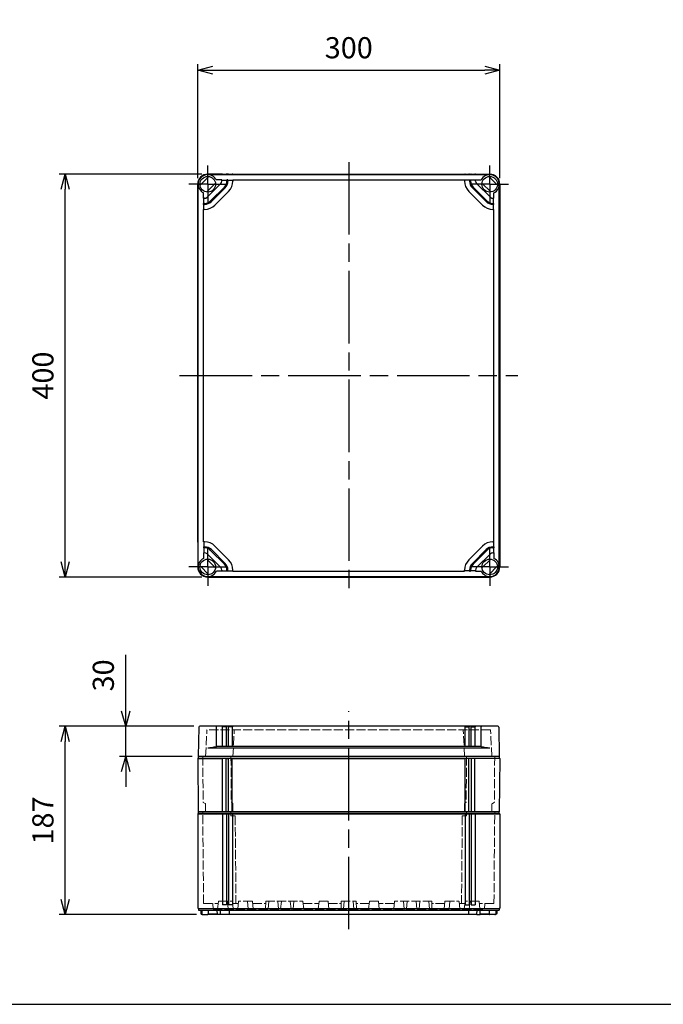
# Model space of a CAD drawing. Units: millimetres. Extents: x 0 to 4846, y 0 to 1680.
# Drawn here: x 560 to 1199, y 0 to 978 of the extents above; entities that cross this region are included whole.
import ezdxf

# ---------------------------------------------------------------- set-up
doc = ezdxf.new("R2010")
doc.units = ezdxf.units.MM
doc.header["$LTSCALE"] = 6
for name, pattern in [('AM_ISO02W050x2', [3.75, 3, -0.75]), ('AM_ISO08W050', [18, 12, -1.5, 3, -1.5]), ('AM_ISO08W050x2', [9, 6, -0.75, 1.5, -0.75])]:
    doc.linetypes.add(name, pattern=pattern)
for name, color, linetype, lineweight in [('AM_5', 3, 'Continuous', 25), ('AM_7', 4, 'AM_ISO08W050', 25), ('ｴｸｽﾃﾝｼｮﾝﾌﾚｰﾑ', 3, 'Continuous', 25), ('ｴｸｽﾃﾝｼｮﾝﾌﾚｰﾑ0', 3, 'AM_ISO02W050x2', 13), ('ﾄｯﾌﾟｶﾊﾞｰ', 7, 'Continuous', 25), ('ﾄｯﾌﾟｶﾊﾞｰ0', 7, 'AM_ISO02W050x2', 13), ('ﾎﾞﾃﾞｨｰ', 2, 'Continuous', 25), ('ﾎﾞﾃﾞｨｰ0', 2, 'AM_ISO02W050x2', 13)]:
    doc.layers.add(name, color=color, linetype=linetype, lineweight=lineweight)
doc.styles.get("Standard").update_dxf_attribs({"font": 'ISOCP.SHX', "bigfont": 'EXTFONT.SHX'})
doc.dimstyles.new('AM_ISO$0', dxfattribs={"dimtxt": 3.5, "dimasz": 2.5, "dimexe": 1, "dimexo": 1, "dimgap": 1.5, "dimtad": 1, "dimdsep": 46, "dimtxsty": 'STANDARD', "dimblk": 'OPEN30', "dimcen": 0, "dimclrd": 3, "dimclre": 3, "dimclrt": 2, "dimadec": 0, "dimazin": 2, "dimtp": 0.1, "dimtm": 0.1, "dimtfac": 0.71, "dimtmove": 0, "dimatfit": 3, "dimldrblk": 'OPEN30', "dimfxl": 1, "dimlwd": -1, "dimlwe": -1, "dimarcsym": 0})

# ---------------------------------------------------------------- blocks, each defined once
blk = doc.blocks.new('TK-A3')
blk.add_lwpolyline([(0, 0), (403, 0), (403, 280), (0, 280)], close=True)
blk = doc.blocks.new('_Open30')
at = {"color": 0, "linetype": 'ByBlock', "lineweight": -2}
for p, q in [((-1, 0.268), (0, 0)), ((0, 0), (-1, -0.268)), ((0, 0), (-1, 0))]:
    blk.add_line(p, q, dxfattribs=at)
blk = doc.blocks.new('*D22')
at = {"layer": 'AM_5', "color": 3}
for p, q in [((664.94, 291.01), (664.94, 347.12)), ((732.44, 276.01), (658.94, 276.01)), ((664.94, 246.01), (664.94, 276.01)), ((730.94, 246.01), (658.94, 246.01)), ((664.94, 231.01), (664.94, 216.01))]:
    blk.add_line(p, q, dxfattribs=at)
at = {"layer": 'Defpoints', "color": 0}
for p in [(664.94, 276.01), (738.44, 276.01), (736.94, 246.01)]:
    blk.add_point(p, dxfattribs=at)
at = {"layer": 'AM_5', "color": 3, "xscale": 15, "yscale": 15, "zscale": 15}
for p, rotation in [((664.94, 276.01), 270), ((664.94, 246.01), 90)]:
    blk.add_blockref('_Open30', p, dxfattribs=dict(at, rotation=rotation))
at = {"layer": 'AM_5', "color": 2, "insert": (645.44, 326.56), "char_height": 21, "attachment_point": 5, "rotation": 90}
blk.add_mtext('30', dxfattribs=at)
blk = doc.blocks.new('*D23')
at = {"layer": 'AM_5', "color": 3}
for p, q in [((732.44, 276.01), (598.94, 276.01)), ((604.94, 104.01), (604.94, 261.01)), ((735.2, 89.01), (598.94, 89.01))]:
    blk.add_line(p, q, dxfattribs=at)
at = {"layer": 'Defpoints', "color": 0}
for p in [(604.94, 276.01), (738.44, 276.01), (741.2, 89.01)]:
    blk.add_point(p, dxfattribs=at)
at = {"layer": 'AM_5', "color": 3, "xscale": 15, "yscale": 15, "zscale": 15}
for p, rotation in [((604.94, 276.01), 90), ((604.94, 89.01), 270)]:
    blk.add_blockref('_Open30', p, dxfattribs=dict(at, rotation=rotation))
at = {"layer": 'AM_5', "color": 2, "insert": (585.44, 182.51), "char_height": 21, "attachment_point": 5, "rotation": 90}
blk.add_mtext('187', dxfattribs=at)
blk = doc.blocks.new('*D24')
at = {"layer": 'AM_5', "color": 3}
for p, q in [((740.44, 824.21), (598.94, 824.21)), ((604.94, 439.21), (604.94, 809.21)), ((740.44, 424.21), (598.94, 424.21))]:
    blk.add_line(p, q, dxfattribs=at)
at = {"layer": 'Defpoints', "color": 0}
for p in [(604.94, 824.21), (746.44, 824.21), (746.44, 424.21)]:
    blk.add_point(p, dxfattribs=at)
at = {"layer": 'AM_5', "color": 3, "xscale": 15, "yscale": 15, "zscale": 15}
for p, rotation in [((604.94, 824.21), 90), ((604.94, 424.21), 270)]:
    blk.add_blockref('_Open30', p, dxfattribs=dict(at, rotation=rotation))
at = {"layer": 'AM_5', "color": 2, "insert": (585.44, 624.21), "char_height": 21, "attachment_point": 5, "rotation": 90}
blk.add_mtext('400', dxfattribs=at)
blk = doc.blocks.new('*D25')
at = {"layer": 'AM_5', "color": 3}
for p, q in [((736.44, 820.21), (736.44, 933.49)), ((1036.44, 820.21), (1036.44, 933.49)), ((751.44, 927.49), (1021.44, 927.49))]:
    blk.add_line(p, q, dxfattribs=at)
at = {"layer": 'Defpoints', "color": 0}
for p in [(1036.44, 927.49), (736.44, 814.21), (1036.44, 814.21)]:
    blk.add_point(p, dxfattribs=at)
at = {"layer": 'AM_5', "color": 3, "xscale": 15, "yscale": 15, "zscale": 15, "rotation": 180}
blk.add_blockref('_Open30', (736.44, 927.49), dxfattribs=at)
at = {"layer": 'AM_5', "color": 3, "xscale": 15, "yscale": 15, "zscale": 15}
blk.add_blockref('_Open30', (1036.44, 927.49), dxfattribs=at)
at = {"layer": 'AM_5', "color": 2, "insert": (886.44, 946.99), "char_height": 21, "attachment_point": 5}
blk.add_mtext('300', dxfattribs=at)

msp = doc.modelspace()

# ---------------------------------------------------------------- linework, layer by layer
at = {"layer": 'AM_7', "linetype": 'AM_ISO08W050x2'}
for p, q in [((746.438, 814.212), (746.438, 832.887)), ((1026.438, 814.212), (1026.438, 832.887)), ((746.438, 814.212), (727.763, 814.212)), ((746.438, 814.212), (746.438, 795.537)), ((746.438, 814.212), (765.113, 814.212)), ((1026.438, 814.212), (1007.763, 814.212)), ((1026.438, 814.212), (1045.113, 814.212)), ((1026.438, 814.212), (1026.438, 795.537)), ((746.438, 434.212), (746.438, 452.887)), ((1026.438, 434.212), (1026.438, 452.887)), ((746.438, 434.212), (727.763, 434.212)), ((746.438, 434.212), (746.438, 415.537)), ((746.438, 434.212), (765.113, 434.212)), ((1026.438, 434.212), (1007.763, 434.212)), ((1026.438, 434.212), (1045.113, 434.212)), ((1026.438, 434.212), (1026.438, 415.537))]:
    msp.add_line(p, q, dxfattribs=at)
at = {"layer": 'AM_7'}
for p, q in [((886.438, 836.212), (886.438, 412.212)), ((718.438, 624.212), (1054.438, 624.212)), ((886.438, 74.506), (886.438, 291.006))]:
    msp.add_line(p, q, dxfattribs=at)
at = {"layer": 'ｴｸｽﾃﾝｼｮﾝﾌﾚｰﾑ'}
for p, q in [((760.888, 824.212), (746.438, 824.212)), ((764.688, 823.912), (761.188, 823.912)), ((766.888, 824.212), (764.988, 824.212)), ((770.688, 823.912), (767.188, 823.912)), ((770.988, 824.212), (1001.888, 824.212)), ((1002.188, 823.912), (1005.688, 823.912)), ((1005.988, 824.212), (1007.888, 824.212)), ((1008.188, 823.912), (1011.688, 823.912)), ((1011.988, 824.212), (1026.438, 824.212)), ((736.438, 799.762), (736.438, 814.212)), ((1036.438, 799.762), (1036.438, 814.212)), ((736.438, 793.762), (736.438, 795.662)), ((736.738, 795.962), (736.738, 799.462)), ((736.738, 789.962), (736.738, 793.462)), ((1036.138, 795.962), (1036.138, 799.462)), ((1036.138, 789.962), (1036.138, 793.462)), ((1036.438, 793.762), (1036.438, 795.662)), ((736.438, 458.762), (736.438, 789.662)), ((1036.438, 458.762), (1036.438, 789.662)), ((736.438, 454.662), (736.438, 452.762)), ((736.738, 458.462), (736.738, 454.962)), ((736.738, 452.462), (736.738, 448.962)), ((1036.138, 458.462), (1036.138, 454.962)), ((1036.138, 452.462), (1036.138, 448.962)), ((1036.438, 454.662), (1036.438, 452.762)), ((736.438, 448.662), (736.438, 434.212)), ((1036.438, 448.662), (1036.438, 434.212)), ((760.888, 424.212), (746.438, 424.212)), ((764.688, 424.512), (761.188, 424.512)), ((766.888, 424.212), (764.988, 424.212)), ((770.688, 424.512), (767.188, 424.512)), ((770.988, 424.212), (1001.888, 424.212)), ((1002.188, 424.512), (1005.688, 424.512)), ((1005.988, 424.212), (1007.888, 424.212)), ((1008.188, 424.512), (1011.688, 424.512)), ((1011.988, 424.212), (1026.438, 424.212)), ((736.938, 244.506), (736.438, 244.206)), ((761.188, 191.006), (761.188, 244.506)), ((764.688, 191.006), (764.688, 244.506)), ((767.188, 191.006), (767.188, 244.506)), ((770.688, 191.006), (770.688, 244.506)), ((1002.188, 191.006), (1002.188, 244.506)), ((1005.688, 191.006), (1005.688, 244.506)), ((1008.188, 191.006), (1008.188, 244.506)), ((1011.688, 191.006), (1011.688, 244.506)), ((1035.938, 244.506), (1036.438, 244.206)), ((736.438, 244.206), (736.902, 191.006)), ((764.688, 244.206), (767.188, 244.206)), ((1008.188, 244.206), (1005.688, 244.206)), ((1036.438, 244.206), (1035.974, 191.006)), ((1035.974, 191.006), (736.902, 191.006))]:
    msp.add_line(p, q, dxfattribs=at)
at = {"layer": 'ｴｸｽﾃﾝｼｮﾝﾌﾚｰﾑ', "ltscale": 0.5}
for p, q in [((1035.938, 246.006), (736.938, 246.006)), ((736.938, 246.006), (736.938, 244.506)), ((736.938, 244.506), (1035.938, 244.506)), ((1035.938, 246.006), (1035.938, 244.506)), ((736.438, 244.206), (761.188, 244.206)), ((764.688, 244.206), (767.188, 244.206)), ((770.688, 244.206), (1002.188, 244.206)), ((1008.188, 244.206), (1005.688, 244.206)), ((1036.438, 244.206), (1011.688, 244.206))]:
    msp.add_line(p, q, dxfattribs=at)
at = {"layer": 'ｴｸｽﾃﾝｼｮﾝﾌﾚｰﾑ'}
for centre, radius, start, end in [((746.438, 814.212), 10, 90, 180), ((760.888, 823.912), 0.3, 360, 90), ((764.988, 823.912), 0.3, 90, 180), ((766.888, 823.912), 0.3, 360, 90), ((770.988, 823.912), 0.3, 90, 180), ((1001.888, 823.912), 0.3, 360, 90), ((1005.988, 823.912), 0.3, 90, 180), ((1007.888, 823.912), 0.3, 360, 90), ((1011.988, 823.912), 0.3, 90, 180), ((1026.438, 814.212), 10, 0, 90), ((736.738, 799.762), 0.3, 180, 270), ((736.738, 795.662), 0.3, 90, 180), ((736.738, 793.762), 0.3, 180, 270), ((1036.138, 799.762), 0.3, 270, 0), ((1036.138, 795.662), 0.3, 360, 90), ((1036.138, 793.762), 0.3, 270, 0), ((736.738, 789.662), 0.3, 90, 180), ((1036.138, 789.662), 0.3, 360, 90), ((736.738, 458.762), 0.3, 180, 270), ((736.738, 454.662), 0.3, 90, 180), ((736.738, 452.762), 0.3, 180, 270), ((1036.138, 458.762), 0.3, 270, 0), ((1036.138, 454.662), 0.3, 360, 90), ((1036.138, 452.762), 0.3, 270, 0), ((736.738, 448.662), 0.3, 90, 180), ((1036.138, 448.662), 0.3, 360, 90), ((746.438, 434.212), 10, 180, 270), ((1026.438, 434.212), 10, 270, 0), ((760.888, 424.512), 0.3, 270, 360), ((764.988, 424.512), 0.3, 180, 270), ((766.888, 424.512), 0.3, 270, 360), ((770.988, 424.512), 0.3, 180, 270), ((1001.888, 424.512), 0.3, 270, 0), ((1005.988, 424.512), 0.3, 180, 270), ((1007.888, 424.512), 0.3, 270, 0), ((1011.988, 424.512), 0.3, 180, 270)]:
    msp.add_arc(centre, radius, start, end, dxfattribs=at)
at = {"layer": 'ｴｸｽﾃﾝｼｮﾝﾌﾚｰﾑ0', "ltscale": 0.5}
for p, q in [((741.46, 246.006), (741.855, 200.784)), ((769.46, 246.006), (769.855, 200.764)), ((1003.416, 246.006), (1003.021, 200.764)), ((1031.416, 246.006), (1031.021, 200.784)), ((743.729, 199.532), (742.005, 200.527)), ((744.229, 198.674), (744.296, 191.006)), ((770.875, 200.005), (770.005, 200.507)), ((771.375, 199.147), (771.446, 191.006)), ((1001.501, 199.147), (1001.43, 191.006)), ((1002.001, 200.005), (1002.871, 200.507)), ((1028.647, 198.674), (1028.58, 191.006)), ((1029.147, 199.532), (1030.871, 200.527))]:
    msp.add_line(p, q, dxfattribs=at)
for centre, radius, start, end in [((742.155, 200.787), 0.3, 180.5, 240), ((743.229, 198.666), 1, 0.5, 60), ((770.155, 200.767), 0.3, 180.5, 240), ((770.375, 199.139), 1, 0.5, 60), ((1002.501, 199.139), 1, 120, 179.5), ((1002.721, 200.767), 0.3, 300, 359.5), ((1029.647, 198.666), 1, 120, 179.5), ((1030.721, 200.787), 0.3, 300, 359.5)]:
    msp.add_arc(centre, radius, start, end, dxfattribs=at)
at = {"layer": 'ﾄｯﾌﾟｶﾊﾞｰ'}
for p, q in [((738.749, 813.241), (747.409, 821.901)), ((746.438, 823.712), (1026.438, 823.712)), ((1034.127, 813.241), (1025.467, 821.901)), ((736.938, 434.212), (736.938, 814.212)), ((754.127, 815.184), (745.467, 806.523)), ((759.413, 814.884), (745.767, 801.237)), ((760.438, 818.412), (754.959, 818.412)), ((760.438, 817.358), (760.438, 818.412)), ((760.438, 818.112), (765.438, 818.112)), ((766.438, 818.412), (765.438, 818.412)), ((765.438, 818.412), (765.438, 817.358)), ((766.438, 818.412), (766.438, 817.358)), ((766.438, 818.112), (771.438, 818.112)), ((771.438, 818.412), (1001.438, 818.412)), ((771.438, 818.412), (771.438, 817.358)), ((1001.438, 818.412), (1001.438, 817.358)), ((1006.438, 818.112), (1001.438, 818.112)), ((1006.438, 818.412), (1007.438, 818.412)), ((1006.438, 818.412), (1006.438, 817.358)), ((1007.438, 818.412), (1007.438, 817.358)), ((1012.438, 818.112), (1007.438, 818.112)), ((1012.438, 818.412), (1017.917, 818.412)), ((1012.438, 817.358), (1012.438, 818.412)), ((1013.463, 814.884), (1027.109, 801.237)), ((1018.749, 815.184), (1027.409, 806.523)), ((1035.938, 434.212), (1035.938, 814.212)), ((742.238, 800.212), (742.238, 805.691)), ((762.949, 811.348), (749.302, 797.702)), ((763.656, 810.641), (750.01, 796.995)), ((767.191, 807.105), (753.545, 793.459)), ((1005.685, 807.105), (1019.331, 793.459)), ((1009.221, 810.641), (1022.867, 796.995)), ((1009.928, 811.348), (1023.574, 797.702)), ((1030.638, 800.212), (1030.638, 805.691)), ((743.292, 800.212), (742.238, 800.212)), ((742.238, 794.212), (742.238, 795.212)), ((743.292, 795.212), (742.238, 795.212)), ((743.292, 794.212), (742.238, 794.212)), ((742.538, 795.212), (742.538, 800.212)), ((742.538, 789.212), (742.538, 794.212)), ((1029.584, 800.212), (1030.638, 800.212)), ((1029.584, 795.212), (1030.638, 795.212)), ((1029.584, 794.212), (1030.638, 794.212)), ((1030.338, 795.212), (1030.338, 800.212)), ((1030.338, 789.212), (1030.338, 794.212)), ((1030.638, 794.212), (1030.638, 795.212)), ((742.238, 459.212), (742.238, 789.212)), ((743.292, 789.212), (742.238, 789.212)), ((1029.584, 789.212), (1030.638, 789.212)), ((1030.638, 459.212), (1030.638, 789.212)), ((743.292, 459.212), (742.238, 459.212)), ((742.238, 454.212), (742.238, 453.212)), ((743.292, 454.212), (742.238, 454.212)), ((743.292, 453.212), (742.238, 453.212)), ((742.538, 459.212), (742.538, 454.212)), ((742.538, 453.212), (742.538, 448.212)), ((762.949, 437.077), (749.302, 450.723)), ((763.656, 437.784), (750.01, 451.43)), ((767.191, 441.319), (753.545, 454.965)), ((1005.685, 441.319), (1019.331, 454.965)), ((1009.221, 437.784), (1022.867, 451.43)), ((1009.928, 437.077), (1023.574, 450.723)), ((1029.584, 459.212), (1030.638, 459.212)), ((1029.584, 454.212), (1030.638, 454.212)), ((1029.584, 453.212), (1030.638, 453.212)), ((1030.338, 459.212), (1030.338, 454.212)), ((1030.338, 453.212), (1030.338, 448.212)), ((1030.638, 454.212), (1030.638, 453.212)), ((742.238, 448.212), (742.238, 442.733)), ((743.292, 448.212), (742.238, 448.212)), ((754.127, 433.241), (745.467, 441.901)), ((759.413, 433.541), (745.767, 447.187)), ((1013.463, 433.541), (1027.109, 447.187)), ((1018.749, 433.241), (1027.409, 441.901)), ((1029.584, 448.212), (1030.638, 448.212)), ((1030.638, 448.212), (1030.638, 442.733)), ((738.749, 435.184), (747.409, 426.523)), ((760.438, 431.066), (760.438, 430.012)), ((760.438, 430.312), (765.438, 430.312)), ((765.438, 430.012), (765.438, 431.066)), ((766.438, 430.012), (766.438, 431.066)), ((766.438, 430.312), (771.438, 430.312)), ((771.438, 430.012), (771.438, 431.066)), ((1001.438, 430.012), (1001.438, 431.066)), ((1006.438, 430.312), (1001.438, 430.312)), ((1006.438, 430.012), (1006.438, 431.066)), ((1007.438, 430.012), (1007.438, 431.066)), ((1012.438, 430.312), (1007.438, 430.312)), ((1012.438, 431.066), (1012.438, 430.012)), ((1034.127, 435.184), (1025.467, 426.523)), ((746.438, 424.712), (1026.438, 424.712)), ((760.438, 430.012), (754.959, 430.012)), ((766.438, 430.012), (765.438, 430.012)), ((771.438, 430.012), (1001.438, 430.012)), ((1006.438, 430.012), (1007.438, 430.012)), ((1012.438, 430.012), (1017.917, 430.012)), ((737.445, 275.023), (736.938, 246.006)), ((754.959, 256.006), (754.959, 275.506)), ((760.938, 256.006), (760.938, 275.506)), ((764.938, 275.506), (760.938, 275.506)), ((764.938, 256.006), (764.938, 275.506)), ((766.938, 256.006), (766.938, 275.506)), ((770.938, 275.506), (766.938, 275.506)), ((770.938, 256.006), (770.938, 275.506)), ((1001.938, 256.006), (1001.938, 275.506)), ((1001.938, 275.506), (1005.938, 275.506)), ((1005.938, 256.006), (1005.938, 275.506)), ((1007.938, 256.006), (1007.938, 275.506)), ((1007.938, 275.506), (1011.938, 275.506)), ((1011.938, 256.006), (1011.938, 275.506)), ((1017.917, 256.006), (1017.917, 275.506)), ((1035.432, 275.023), (1035.938, 246.006)), ((746.438, 254.739), (1026.438, 254.739)), ((1017.917, 256.006), (754.959, 256.006)), ((1035.938, 246.006), (736.938, 246.006))]:
    msp.add_line(p, q, dxfattribs=at)
at = {"layer": 'ﾄｯﾌﾟｶﾊﾞｰ', "ltscale": 0.5}
msp.add_line((1034.432, 276.006), (738.445, 276.006), dxfattribs=at)
at = {"layer": 'ﾄｯﾌﾟｶﾊﾞｰ'}
for centre in [(746.438, 814.212), (1026.438, 814.212), (746.438, 434.212), (1026.438, 434.212)]:
    msp.add_circle(centre, 7.75, dxfattribs=at)
for centre, radius, start, end in [((746.438, 814.212), 9.5, 26.23828, 243.76172), ((1026.438, 814.212), 9.5, 296.23828, 153.76172), ((756.938, 817.358), 3.5, 315, 0), ((756.938, 817.358), 8.5, 315, 0), ((756.938, 817.358), 9.5, 315, 0), ((756.938, 817.358), 14.5, 315, 0), ((1015.938, 817.358), 14.5, 180, 225), ((1015.938, 817.358), 9.5, 180, 225), ((1015.938, 817.358), 8.5, 180, 225), ((1015.938, 817.358), 3.5, 180, 225), ((743.292, 803.712), 3.5, 270, 315), ((743.292, 803.712), 8.5, 270, 315), ((743.292, 803.712), 9.5, 270, 315), ((743.292, 803.712), 14.5, 270, 315), ((1029.584, 803.712), 14.5, 225, 270), ((1029.584, 803.712), 9.5, 225, 270), ((1029.584, 803.712), 8.5, 225, 270), ((1029.584, 803.712), 3.5, 225, 270), ((743.292, 444.712), 14.5, 45, 90), ((743.292, 444.712), 9.5, 45, 90), ((743.292, 444.712), 8.5, 45, 90), ((1029.584, 444.712), 14.5, 90, 135), ((1029.584, 444.712), 9.5, 90, 135), ((1029.584, 444.712), 8.5, 90, 135), ((746.438, 434.212), 9.5, 116.23828, 333.76172), ((743.292, 444.712), 3.5, 45, 90), ((756.938, 431.066), 14.5, 360, 45), ((1015.938, 431.066), 14.5, 135, 180), ((1026.438, 434.212), 9.5, 206.23828, 63.76172), ((1029.584, 444.712), 3.5, 90, 135), ((756.938, 431.066), 3.5, 360, 45), ((756.938, 431.066), 8.5, 360, 45), ((756.938, 431.066), 9.5, 360, 45), ((1015.938, 431.066), 9.5, 135, 180), ((1015.938, 431.066), 8.5, 135, 180), ((1015.938, 431.066), 3.5, 135, 180), ((738.445, 275.006), 1, 90, 179), ((754.459, 275.506), 0.5, 0, 90), ((760.438, 275.506), 0.5, 0, 90), ((765.438, 275.506), 0.5, 90, 180), ((766.438, 275.506), 0.5, 0, 90), ((771.438, 275.506), 0.5, 90, 180), ((1001.438, 275.506), 0.5, 0, 90), ((1006.438, 275.506), 0.5, 90, 180), ((1007.438, 275.506), 0.5, 0, 90), ((1012.438, 275.506), 0.5, 90, 180), ((1018.417, 275.506), 0.5, 90, 180), ((1034.432, 275.006), 1, 1, 90), ((746.036, 286.746), 32.009, 270.719857, 286.186943), ((1026.84, 286.746), 32.009, 253.813057, 269.280143)]:
    msp.add_arc(centre, radius, start, end, dxfattribs=at)
at = {"layer": 'ﾄｯﾌﾟｶﾊﾞｰ0', "ltscale": 0.5}
for p, q in [((744.269, 246.006), (745.643, 272.221)), ((1026.934, 272.506), (745.943, 272.506)), ((771.369, 246.006), (772.743, 272.221)), ((1001.507, 246.006), (1000.133, 272.221)), ((1028.607, 246.006), (1027.233, 272.221))]:
    msp.add_line(p, q, dxfattribs=at)
for centre, start, end in [((745.943, 272.206), 90, 177), ((773.043, 272.206), 90, 177), ((999.834, 272.206), 3, 90), ((1026.934, 272.206), 3, 90)]:
    msp.add_arc(centre, 0.3, start, end, dxfattribs=at)
at = {"layer": 'ﾎﾞﾃﾞｨｰ'}
for p, q in [((746.438, 824.212), (1026.438, 824.212)), ((760.938, 823.712), (760.938, 823.912)), ((764.938, 823.712), (764.938, 823.912)), ((766.898, 823.712), (766.898, 823.912)), ((770.898, 823.712), (770.898, 823.912)), ((1001.978, 823.712), (1001.978, 823.912)), ((1005.978, 823.712), (1005.978, 823.912)), ((1007.938, 823.712), (1007.938, 823.912)), ((1011.938, 823.712), (1011.938, 823.912)), ((736.438, 814.212), (736.438, 434.212)), ((1036.438, 814.212), (1036.438, 434.212)), ((736.938, 799.712), (736.738, 799.712)), ((736.938, 795.712), (736.738, 795.712)), ((736.938, 793.712), (736.738, 793.712)), ((1035.938, 799.712), (1036.138, 799.712)), ((1035.938, 795.712), (1036.138, 795.712)), ((1035.938, 793.712), (1036.138, 793.712)), ((736.938, 789.712), (736.738, 789.712)), ((1035.938, 789.712), (1036.138, 789.712)), ((736.938, 458.712), (736.738, 458.712)), ((736.938, 454.712), (736.738, 454.712)), ((736.938, 452.712), (736.738, 452.712)), ((1035.938, 458.712), (1036.138, 458.712)), ((1035.938, 454.712), (1036.138, 454.712)), ((1035.938, 452.712), (1036.138, 452.712)), ((736.938, 448.712), (736.738, 448.712)), ((1035.938, 448.712), (1036.138, 448.712)), ((746.438, 424.212), (1026.438, 424.212)), ((760.938, 424.712), (760.938, 424.512)), ((764.938, 424.712), (764.938, 424.512)), ((766.898, 424.712), (766.898, 424.512)), ((770.898, 424.712), (770.898, 424.512)), ((1001.978, 424.712), (1001.978, 424.512)), ((1005.978, 424.712), (1005.978, 424.512)), ((1007.938, 424.712), (1007.938, 424.512)), ((1011.938, 424.712), (1011.938, 424.512)), ((736.438, 189.073), (737.188, 189.506)), ((736.438, 189.073), (736.438, 95.439)), ((736.438, 189.073), (1036.438, 189.073)), ((737.188, 189.506), (737.188, 191.006)), ((737.188, 191.006), (1035.688, 191.006)), ((737.188, 189.506), (1035.688, 189.506)), ((760.938, 189.073), (760.938, 98.676)), ((764.938, 189.073), (764.938, 98.676)), ((766.938, 189.073), (766.938, 98.676)), ((770.938, 189.073), (770.938, 98.676)), ((1001.938, 189.073), (1001.938, 98.676)), ((1005.938, 189.073), (1005.938, 98.676)), ((1007.938, 189.073), (1007.938, 98.676)), ((1011.938, 189.073), (1011.938, 98.676)), ((1035.688, 189.506), (1035.688, 191.006)), ((1036.438, 189.073), (1035.688, 189.506)), ((1036.438, 189.073), (1036.438, 95.439)), ((764.938, 98.676), (760.938, 98.676)), ((770.938, 98.676), (766.938, 98.676)), ((1001.938, 98.676), (1005.938, 98.676)), ((1007.938, 98.676), (1011.938, 98.676)), ((736.438, 95.439), (737.188, 95.006)), ((737.188, 95.006), (1035.688, 95.006)), ((737.188, 95.006), (737.188, 93.506)), ((737.188, 93.506), (1035.688, 93.506)), ((739.438, 93.506), (739.496, 90.19)), ((739.496, 90.19), (739.838, 89.506)), ((739.838, 89.506), (740.534, 89.506)), ((740.534, 89.506), (739.838, 89.506)), ((740.438, 93.506), (740.505, 89.694)), ((741.205, 89.006), (746.172, 89.006)), ((756.017, 89.506), (746.843, 89.506)), ((746.843, 89.506), (756.017, 89.506)), ((746.938, 93.506), (746.872, 89.694)), ((756.017, 89.006), (755.938, 93.506)), ((759.082, 89.006), (756.017, 89.006)), ((759.082, 89.006), (759.043, 93.506)), ((759.078, 89.506), (1013.798, 89.506)), ((767.638, 93.506), (767.638, 89.506)), ((1005.238, 93.506), (1005.238, 89.506)), ((1013.794, 89.006), (1013.833, 93.506)), ((1013.794, 89.006), (1016.86, 89.006)), ((1016.86, 89.006), (1016.938, 93.506)), ((1016.86, 89.506), (1026.034, 89.506)), ((1026.034, 89.506), (1016.86, 89.506)), ((1025.938, 93.506), (1026.005, 89.694)), ((1031.672, 89.006), (1026.704, 89.006)), ((1033.038, 89.506), (1032.342, 89.506)), ((1032.342, 89.506), (1033.038, 89.506)), ((1032.438, 93.506), (1032.372, 89.694)), ((1033.38, 90.19), (1033.038, 89.506)), ((1033.438, 93.506), (1033.38, 90.19)), ((1036.438, 95.439), (1035.688, 95.006)), ((1035.688, 95.006), (1035.688, 93.506))]:
    msp.add_line(p, q, dxfattribs=at)
for centre, radius, start, end in [((746.438, 814.212), 10, 90, 180), ((760.638, 823.912), 0.3, 0, 90), ((765.238, 823.912), 0.3, 90, 180), ((766.598, 823.912), 0.3, 0, 90), ((771.198, 823.912), 0.3, 90, 180), ((1001.678, 823.912), 0.3, 360, 90), ((1006.278, 823.912), 0.3, 90, 180), ((1007.638, 823.912), 0.3, 360, 90), ((1012.238, 823.912), 0.3, 90, 180), ((1026.438, 814.212), 10, 360, 90), ((736.738, 800.012), 0.3, 180, 270), ((736.738, 795.412), 0.3, 90, 180), ((736.738, 794.012), 0.3, 180, 270), ((1036.138, 800.012), 0.3, 270, 360), ((1036.138, 795.412), 0.3, 360, 90), ((1036.138, 794.012), 0.3, 270, 360), ((736.738, 789.412), 0.3, 90, 180), ((1036.138, 789.412), 0.3, 360, 90), ((736.738, 459.012), 0.3, 180, 270), ((736.738, 454.412), 0.3, 90, 180), ((736.738, 453.012), 0.3, 180, 270), ((1036.138, 459.012), 0.3, 270, 360), ((1036.138, 454.412), 0.3, 360, 90), ((1036.138, 453.012), 0.3, 270, 360), ((736.738, 448.412), 0.3, 90, 180), ((1036.138, 448.412), 0.3, 360, 90), ((746.438, 434.212), 10, 180, 270), ((1026.438, 434.212), 10, 270, 360), ((760.638, 424.512), 0.3, 270, 360), ((765.238, 424.512), 0.3, 180, 270), ((766.598, 424.512), 0.3, 270, 360), ((771.198, 424.512), 0.3, 180, 270), ((1001.678, 424.512), 0.3, 270, 360), ((1006.278, 424.512), 0.3, 180, 270), ((1007.638, 424.512), 0.3, 270, 360), ((1012.238, 424.512), 0.3, 180, 270), ((741.205, 89.706), 0.7, 181, 270), ((746.172, 89.706), 0.7, 270, 359), ((1026.704, 89.706), 0.7, 181, 270), ((1031.672, 89.706), 0.7, 270, 359)]:
    msp.add_arc(centre, radius, start, end, dxfattribs=at)
at = {"layer": 'ﾎﾞﾃﾞｨｰ0', "ltscale": 0.5}
for p, q in [((742.255, 100.006), (741.461, 191.006)), ((769.496, 187.006), (769.461, 191.006)), ((773.688, 187.006), (769.496, 187.006)), ((773.688, 187.006), (774.447, 100.006)), ((999.188, 187.006), (998.429, 100.006)), ((999.188, 187.006), (1003.381, 187.006)), ((1003.381, 187.006), (1003.416, 191.006)), ((1030.621, 100.006), (1031.416, 191.006)), ((742.255, 100.006), (756.722, 100.006)), ((751.726, 94.506), (751.438, 100.006)), ((756.189, 94.954), (756.948, 102.148)), ((757.346, 102.506), (770.531, 102.506)), ((766.689, 94.954), (765.929, 102.148)), ((771.689, 94.954), (770.929, 102.148)), ((771.155, 100.006), (776.722, 100.006)), ((776.189, 94.954), (776.948, 102.148)), ((790.531, 102.506), (777.346, 102.506)), ((786.689, 94.954), (785.929, 102.148)), ((791.689, 94.954), (790.929, 102.148)), ((791.155, 100.006), (803.895, 100.006)), ((803.939, 102.506), (803.799, 94.506)), ((803.939, 102.506), (840.531, 102.506)), ((807.012, 102.148), (806.263, 94.954)), ((816.614, 94.954), (815.865, 102.148)), ((819.512, 102.148), (818.763, 94.954)), ((829.114, 94.954), (828.365, 102.148)), ((832.012, 102.148), (831.263, 94.954)), ((841.689, 94.954), (840.929, 102.148)), ((841.155, 100.006), (856.722, 100.006)), ((856.189, 94.954), (856.948, 102.148)), ((865.531, 102.506), (857.346, 102.506)), ((866.689, 94.954), (865.929, 102.148)), ((866.155, 100.006), (878.895, 100.006)), ((878.939, 102.506), (878.799, 94.506)), ((878.939, 102.506), (893.938, 102.506)), ((882.012, 102.148), (881.263, 94.954)), ((890.864, 102.148), (891.613, 94.954)), ((893.938, 102.506), (894.077, 94.506)), ((906.721, 100.006), (893.981, 100.006)), ((906.188, 94.954), (906.947, 102.148)), ((907.345, 102.506), (915.53, 102.506)), ((916.688, 94.954), (915.928, 102.148)), ((931.721, 100.006), (916.154, 100.006)), ((931.188, 94.954), (931.947, 102.148)), ((968.938, 102.506), (932.345, 102.506)), ((940.864, 102.148), (941.613, 94.954)), ((943.762, 94.954), (944.511, 102.148)), ((953.364, 102.148), (954.113, 94.954)), ((956.262, 94.954), (957.011, 102.148)), ((965.864, 102.148), (966.613, 94.954)), ((968.938, 102.506), (969.077, 94.506)), ((981.721, 100.006), (968.981, 100.006)), ((981.188, 94.954), (981.947, 102.148)), ((982.345, 102.506), (995.53, 102.506)), ((986.188, 94.954), (986.947, 102.148)), ((996.688, 94.954), (995.928, 102.148)), ((1001.721, 100.006), (996.154, 100.006)), ((1001.188, 94.954), (1001.947, 102.148)), ((1015.53, 102.506), (1002.345, 102.506)), ((1006.188, 94.954), (1006.947, 102.148)), ((1016.688, 94.954), (1015.928, 102.148)), ((1030.621, 100.006), (1016.154, 100.006)), ((1021.15, 94.506), (1021.438, 100.006)), ((751.726, 94.506), (1021.15, 94.506))]:
    msp.add_line(p, q, dxfattribs=at)
for points in [[(806.263, 94.954, 0), (806.234, 94.833, 0), (806.181, 94.728, 0), (806.1, 94.636, 0), (805.999, 94.565, 0), (805.887, 94.523, 0), (805.761, 94.506, 0)], [(817.117, 94.506, 0), (816.99, 94.523, 0), (816.878, 94.565, 0), (816.778, 94.636, 0), (816.697, 94.728, 0), (816.643, 94.833, 0), (816.614, 94.954, 0)], [(818.763, 94.954, 0), (818.734, 94.833, 0), (818.681, 94.728, 0), (818.6, 94.636, 0), (818.499, 94.565, 0), (818.387, 94.523, 0), (818.261, 94.506, 0)], [(829.617, 94.506, 0), (829.49, 94.523, 0), (829.378, 94.565, 0), (829.278, 94.636, 0), (829.197, 94.728, 0), (829.143, 94.833, 0), (829.114, 94.954, 0)], [(831.263, 94.954, 0), (831.234, 94.833, 0), (831.181, 94.728, 0), (831.1, 94.636, 0), (830.999, 94.565, 0), (830.887, 94.523, 0), (830.761, 94.506, 0)], [(881.263, 94.954, 0), (881.234, 94.833, 0), (881.181, 94.728, 0), (881.1, 94.636, 0), (880.999, 94.565, 0), (880.887, 94.523, 0), (880.761, 94.506, 0)], [(891.613, 94.954, 0), (891.642, 94.833, 0), (891.696, 94.728, 0), (891.776, 94.636, 0), (891.877, 94.565, 0), (891.989, 94.523, 0), (892.116, 94.506, 0)], [(941.613, 94.954, 0), (941.642, 94.833, 0), (941.696, 94.728, 0), (941.776, 94.636, 0), (941.877, 94.565, 0), (941.989, 94.523, 0), (942.116, 94.506, 0)], [(943.26, 94.506, 0), (943.386, 94.523, 0), (943.498, 94.565, 0), (943.599, 94.636, 0), (943.68, 94.728, 0), (943.733, 94.833, 0), (943.762, 94.954, 0)], [(954.113, 94.954, 0), (954.142, 94.833, 0), (954.196, 94.728, 0), (954.276, 94.636, 0), (954.377, 94.565, 0), (954.489, 94.523, 0), (954.616, 94.506, 0)], [(955.76, 94.506, 0), (955.886, 94.523, 0), (955.998, 94.565, 0), (956.099, 94.636, 0), (956.18, 94.728, 0), (956.233, 94.833, 0), (956.262, 94.954, 0)], [(966.613, 94.954, 0), (966.642, 94.833, 0), (966.696, 94.728, 0), (966.776, 94.636, 0), (966.877, 94.565, 0), (966.989, 94.523, 0), (967.116, 94.506, 0)]]:
    msp.add_polyline3d(points, dxfattribs=at)
for centre, radius, start, end in [((757.346, 102.106), 0.4, 90, 173.974178), ((765.531, 102.106), 0.4, 6.025822, 90), ((770.531, 102.106), 0.4, 6.025822, 90), ((777.346, 102.106), 0.4, 90, 173.974178), ((785.531, 102.106), 0.4, 6.025822, 90), ((790.531, 102.106), 0.4, 6.025822, 90), ((807.41, 102.106), 0.4, 90, 174.056496), ((815.467, 102.106), 0.4, 5.943424, 90), ((819.91, 102.106), 0.4, 90, 174.056496), ((827.967, 102.106), 0.4, 5.943424, 90), ((832.41, 102.106), 0.4, 90, 174.056496), ((840.531, 102.106), 0.4, 6.025822, 90), ((857.346, 102.106), 0.4, 90, 173.974178), ((865.531, 102.106), 0.4, 6.025822, 90), ((882.41, 102.106), 0.4, 90, 174.056496), ((890.466, 102.106), 0.4, 5.943504, 90), ((907.345, 102.106), 0.4, 90, 173.974178), ((915.53, 102.106), 0.4, 6.025822, 90), ((932.345, 102.106), 0.4, 90, 173.974178), ((940.466, 102.106), 0.4, 5.943504, 90), ((944.909, 102.106), 0.4, 90, 174.056576), ((952.966, 102.106), 0.4, 5.943504, 90), ((957.409, 102.106), 0.4, 90, 174.056576), ((965.466, 102.106), 0.4, 5.943504, 90), ((982.345, 102.106), 0.4, 90, 173.974178), ((987.345, 102.106), 0.4, 90, 173.974178), ((995.53, 102.106), 0.4, 6.025822, 90), ((1002.345, 102.106), 0.4, 90, 173.974178), ((1007.345, 102.106), 0.4, 90, 173.974178), ((1015.53, 102.106), 0.4, 6.025822, 90), ((755.691, 95.006), 0.5, 270, 353.974178), ((767.186, 95.006), 0.5, 186.025822, 270), ((772.186, 95.006), 0.5, 186.025822, 270), ((775.691, 95.006), 0.5, 270, 353.974178), ((787.186, 95.006), 0.5, 186.02582, 270), ((792.186, 95.006), 0.5, 186.02582, 270), ((842.186, 95.006), 0.5, 186.02582, 270), ((855.691, 95.006), 0.5, 270, 353.97418), ((867.186, 95.006), 0.5, 186.02582, 270), ((905.69, 95.006), 0.5, 270, 353.97418), ((917.185, 95.006), 0.5, 186.02582, 270), ((930.69, 95.006), 0.5, 270, 353.97418), ((980.69, 95.006), 0.5, 270, 353.97418), ((985.69, 95.006), 0.5, 270, 353.97418), ((997.185, 95.006), 0.5, 186.025822, 270), ((1000.69, 95.006), 0.5, 270, 353.974178), ((1005.69, 95.006), 0.5, 270, 353.974178), ((1017.185, 95.006), 0.5, 186.025822, 270)]:
    msp.add_arc(centre, radius, start, end, dxfattribs=at)

# ---------------------------------------------------------------- block references
at = {"lineweight": 0, "xscale": 6, "yscale": 6, "zscale": 6}
msp.add_blockref('TK-A3', (0, 0), dxfattribs=at)

# ---------------------------------------------------------------- dimensions: what is measured, and where the dimension line sits
at = {"layer": 'AM_5'}
dim = msp.add_linear_dim(base=(1036.438, 927.486), p1=(736.438, 814.212), p2=(1036.438, 814.212), dimstyle='AM_ISO$0', override={"dimscale": 6, "dimpost": ''}, dxfattribs=at)
dim.commit()
dim.dimension.update_dxf_attribs({"geometry": '*D25', "text_midpoint": (886.438, 946.986)})
for base, p1, p2, override, picture, middle in [((604.937, 824.212), (746.438, 424.212), (746.438, 824.212), {"dimscale": 6}, '*D24', (585.437, 624.212)), ((664.938, 276.006), (736.938, 246.006), (738.445, 276.006), {"dimscale": 6, "dimpost": ''}, '*D22', (645.438, 326.564)), ((604.938, 276.006), (741.205, 89.006), (738.445, 276.006), {"dimscale": 6}, '*D23', (585.438, 182.506))]:
    dim = msp.add_linear_dim(base=base, p1=p1, p2=p2, angle=90, dimstyle='AM_ISO$0', override=override, dxfattribs=at)
    dim.commit()
    dim.dimension.update_dxf_attribs({"geometry": picture, "text_midpoint": middle})

doc.saveas('drawing.dxf')
